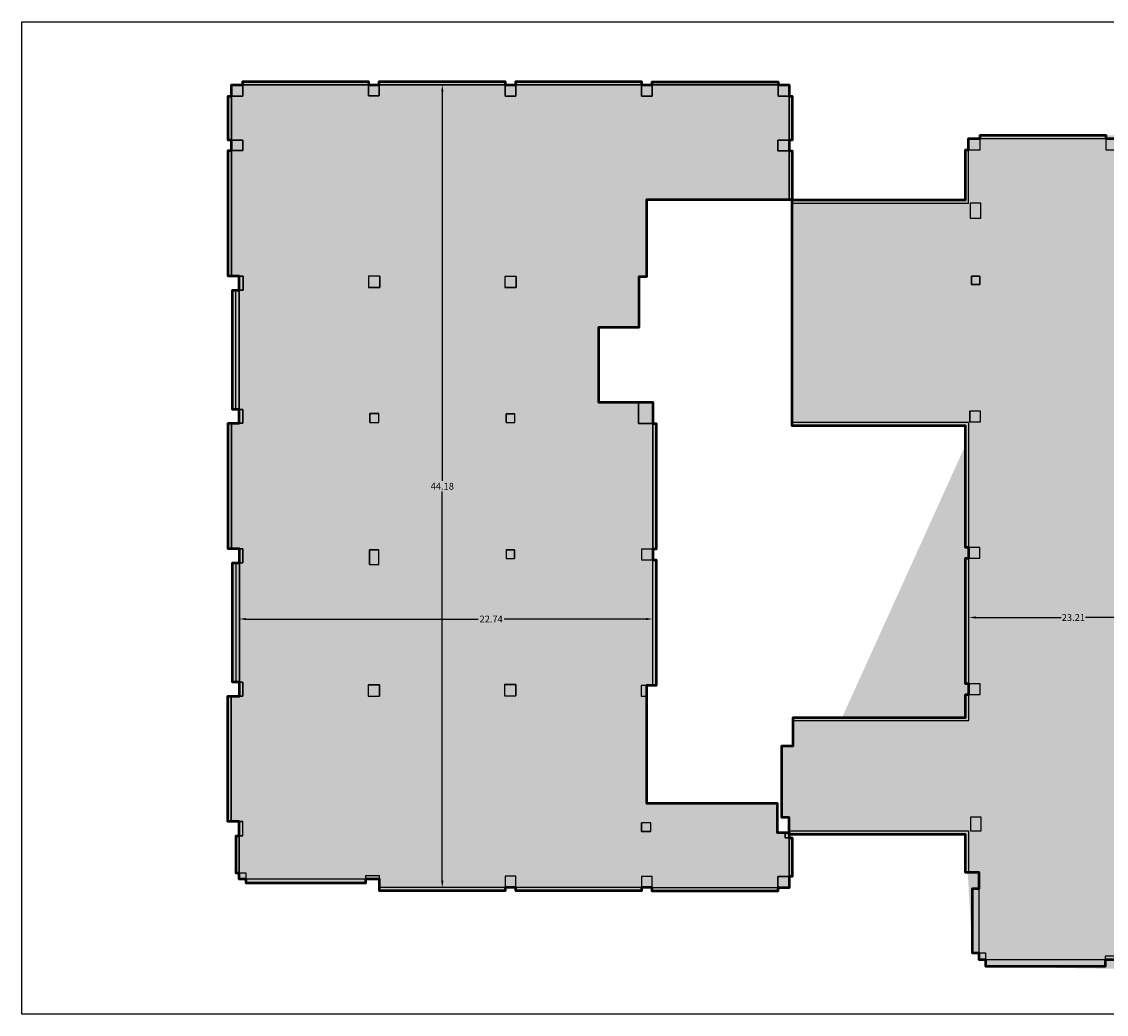
# Model space of a CAD drawing. Extents: x 762 to 864, y -251 to -196.
# Drawn here: x 762 to 822, y -251 to -196 of the extents above; entities that cross this region are included whole.
import ezdxf

# ---------------------------------------------------------------- set-up
doc = ezdxf.new("R2010")
doc.units = 0
doc.header["$LTSCALE"] = 0.025
doc.header["$PDMODE"] = 2
doc.header["$PDSIZE"] = 0.05
for name, color, linetype in [('Annotation', 7, 'Continuous'), ('IPMS 3 - Hatch 2', 41, 'Continuous'), ('IPMS 3 - Hatch 3', 133, 'Continuous'), ('LUA - Columns', 6, 'Continuous'), ('LUA - Interface Adjustment', 3, 'Continuous'), ('REF', 251, 'Continuous')]:
    doc.layers.add(name, color=color, linetype=linetype)
doc.layers.add('IPMS 3 - Block C', color=7, linetype='Continuous', lineweight=50, true_color=0xff6600)
doc.layers.add('IPMS 3 - Block D', color=140, linetype='Continuous', lineweight=50)
doc.styles.add('MH Standard', font='Avant Garde Gothic Book.ttf')
doc.dimstyles.new('Area 1 to 250', dxfattribs={"dimscale": 0, "dimtxt": 0.375, "dimasz": 0.375, "dimexe": 400, "dimexo": 400, "dimgap": 0.1, "dimtad": 0, "dimtih": 1, "dimtoh": 1, "dimzin": 1, "dimdsep": 46, "dimtxsty": 'MH Standard', "dimcen": 500, "dimdle": 250, "dimse1": 1, "dimse2": 1, "dimclrd": 256, "dimclre": 7, "dimclrt": 256, "dimadec": 0, "dimazin": 0, "dimtfac": 1, "dimtofl": 0, "dimtmove": 0, "dimatfit": 3, "dimfxl": 1, "dimtolj": 1, "dimtzin": 1, "dimlwd": -1, "dimarcsym": 0})

# ---------------------------------------------------------------- blocks, each defined once
blk = doc.blocks.new('*D0')
at = {"layer": 'Annotation', "transparency": 16777216}
for p, q in [((785.221, -200.158), (785.221, -221.58)), ((785.221, -243.589), (785.221, -222.168))]:
    blk.add_line(p, q, dxfattribs=at)
for points in [[(785.158, -200.158), (785.283, -200.158), (785.221, -199.783)], [(785.158, -243.589), (785.283, -243.589), (785.221, -243.964)]]:
    blk.add_solid(points, dxfattribs=at)
at = {"layer": 'Defpoints', "color": 0, "transparency": 16777216}
for p in [(785.216, -199.783), (785.216, -243.964), (785.221, -243.964)]:
    blk.add_point(p, dxfattribs=at)
at = {"layer": 'Annotation', "transparency": 16777216, "insert": (785.221, -221.874), "char_height": 0.375, "attachment_point": 5, "style": 'MH Standard'}
blk.add_mtext('\\A1;44.18', dxfattribs=at)
blk = doc.blocks.new('*D1')
at = {"layer": 'Annotation', "transparency": 16777216}
for p, q in [((774.43, -229.182), (787.195, -229.182)), ((796.419, -229.182), (788.625, -229.182))]:
    blk.add_line(p, q, dxfattribs=at)
for points in [[(774.43, -229.119), (774.43, -229.244), (774.055, -229.182)], [(796.419, -229.119), (796.419, -229.244), (796.794, -229.182)]]:
    blk.add_solid(points, dxfattribs=at)
at = {"layer": 'Defpoints', "color": 0, "transparency": 16777216}
for p in [(774.055, -229.369), (796.794, -229.182), (796.794, -229.382)]:
    blk.add_point(p, dxfattribs=at)
at = {"layer": 'Annotation', "transparency": 16777216, "insert": (787.91, -229.182), "char_height": 0.375, "attachment_point": 5, "style": 'MH Standard'}
blk.add_mtext('\\A1;22.74', dxfattribs=at)
blk = doc.blocks.new('*D3')
at = {"layer": 'Annotation', "transparency": 16777216}
for p, q in [((814.566, -229.098), (819.274, -229.098)), ((837.023, -229.098), (820.607, -229.098))]:
    blk.add_line(p, q, dxfattribs=at)
for points in [[(814.566, -229.035), (814.566, -229.16), (814.191, -229.098)], [(837.023, -229.035), (837.023, -229.16), (837.398, -229.098)]]:
    blk.add_solid(points, dxfattribs=at)
at = {"layer": 'Defpoints', "color": 0, "transparency": 16777216}
for p in [(814.191, -229.098), (814.191, -229.23), (837.398, -229.23)]:
    blk.add_point(p, dxfattribs=at)
at = {"layer": 'Annotation', "transparency": 16777216, "insert": (819.941, -229.098), "char_height": 0.375, "attachment_point": 5, "style": 'MH Standard'}
blk.add_mtext('\\A1;23.21', dxfattribs=at)

msp = doc.modelspace()

# ---------------------------------------------------------------- hatches: boundary and pattern name
at = {"layer": 'IPMS 3 - Hatch 2'}
h = msp.add_hatch(color=256, dxfattribs=at)
h.dxf.hatch_style = 1
h.paths.add_polyline_path([(774.049, -217.647), (773.672, -217.647), (773.672, -211.08), (774.05, -211.08), (774.05, -210.32), (773.442, -210.32), (773.442, -203.406), (773.622, -203.406), (773.627, -203.406), (773.627, -202.821), (773.447, -202.821), (773.447, -200.4), (773.627, -200.4), (773.627, -199.776), (774.256, -199.776), (774.256, -199.596), (781.167, -199.596), (781.167, -199.776), (781.752, -199.776), (781.752, -199.603), (788.679, -199.603), (788.679, -199.783), (789.262, -199.783), (789.262, -199.607), (796.179, -199.607), (796.179, -199.787), (796.179, -199.792), (796.764, -199.792), (796.764, -199.612), (803.697, -199.612), (803.697, -199.792), (804.298, -199.792), (804.298, -200.41), (804.478, -200.41), (804.478, -202.824), (804.298, -202.824), (804.296, -203.409), (804.476, -203.409), (804.476, -206.116), (804.296, -206.116), (796.458, -206.116), (796.458, -210.358), (796.033, -210.358), (796.033, -213.141), (793.821, -213.141), (793.821, -217.25), (796.015, -217.25), (796.797, -217.25), (796.797, -218.413), (796.987, -218.413), (796.987, -225.333), (796.797, -225.333), (796.797, -225.917), (796.984, -225.917), (796.984, -232.846), (796.794, -232.846), (796.448, -232.846), (796.448, -233.431), (796.448, -239.315), (803.653, -239.315), (803.653, -240.93), (804.089, -240.93), (804.296, -240.93), (804.296, -241.216), (804.476, -241.216), (804.476, -243.352), (804.296, -243.352), (804.296, -243.973), (803.675, -243.973), (803.675, -244.153), (796.768, -244.153), (796.768, -243.973), (796.768, -243.962), (796.183, -243.962), (796.183, -244.142), (789.263, -244.142), (789.263, -243.962), (788.678, -243.962), (788.678, -244.144), (781.763, -244.144), (781.763, -243.964), (781.763, -243.507), (780.988, -243.507), (780.988, -243.714), (774.424, -243.714), (774.424, -243.507), (774.051, -243.507), (774.051, -243.167), (773.88, -243.167), (773.88, -241.108), (774.051, -241.108), (774.051, -240.323), (773.424, -240.323), (773.424, -233.422), (773.604, -233.422), (774.06, -233.422), (774.06, -232.652), (773.676, -232.652), (773.676, -226.085), (774.06, -226.085), (774.06, -225.32), (773.437, -225.32), (773.437, -218.402), (773.617, -218.402), (774.05, -218.402), (774.05, -217.647)])
at = {"layer": 'IPMS 3 - Hatch 3'}
h = msp.add_hatch(color=256, dxfattribs=at)
h.dxf.hatch_style = 1
h.paths.add_polyline_path([(854.549, -207.243), (854.954, -207.243), (854.954, -207.443), (854.954, -210.306), (854.764, -210.306), (854.764, -211.861), (853.534, -211.861), (853.534, -218.406), (853.534, -218.596), (844.874, -218.596), (844.874, -218.406), (844.289, -218.406), (844.289, -218.596), (837.588, -218.596), (837.588, -225.291), (837.398, -225.291), (837.398, -225.88), (837.588, -225.88), (837.588, -232.58), (837.398, -232.58), (837.083, -232.58), (837.083, -233.405), (837.083, -240.15), (837.083, -240.265), (837.518, -240.265), (842.488, -240.265), (843.377, -239.408), (844.444, -240.518), (844.899, -240.518), (844.899, -240.808), (844.899, -243.263), (845.012, -243.263), (845.012, -243.883), (845.192, -243.883), (845.192, -247.773), (845.012, -247.773), (845.012, -248.373), (844.392, -248.373), (844.392, -248.553), (837.477, -248.553), (837.477, -248.373), (836.884, -248.373), (836.884, -248.553), (829.964, -248.553), (829.964, -248.373), (829.379, -248.373), (829.379, -248.553), (822.469, -248.553), (822.469, -248.373), (822.469, -247.933), (821.694, -247.933), (821.694, -248.313), (815.124, -248.313), (815.124, -247.933), (814.764, -247.933), (814.764, -247.573), (814.384, -247.573), (814.384, -244.008), (814.764, -244.008), (814.764, -243.135), (814.186, -243.135), (814.006, -243.135), (814.006, -241.045), (804.301, -241.045), (804.301, -240.865), (804.301, -240.11), (803.906, -240.11), (803.906, -236.165), (804.516, -236.165), (804.516, -234.775), (804.516, -234.595), (814.011, -234.595), (814.011, -233.34), (814.191, -233.34), (814.191, -232.755), (814.011, -232.755), (814.011, -225.84), (814.191, -225.84), (814.191, -225.25), (814.011, -225.25), (814.011, -218.545), (804.476, -218.545), (804.476, -218.365), (804.476, -206.678), (804.476, -206.296), (804.476, -206.116), (813.999, -206.116), (813.999, -203.361), (814.179, -203.361), (814.179, -202.743), (814.814, -202.743), (814.814, -202.563), (821.724, -202.563), (821.724, -202.743), (822.314, -202.743), (822.314, -202.563), (829.219, -202.563), (829.219, -202.743), (829.814, -202.743), (829.814, -202.563), (836.729, -202.563), (836.729, -202.743), (837.319, -202.743), (837.319, -202.563), (844.214, -202.563), (844.214, -202.743), (844.829, -202.743), (844.829, -203.368), (845.009, -203.368), (845.009, -207.063), (854.549, -207.063)])
at = {"layer": 'LUA - Columns'}
h = msp.add_hatch(color=256, dxfattribs=at)
h.dxf.hatch_style = 1
h.paths.add_polyline_path([(774.24, -225.32), (774.06, -225.32), (774.06, -226.085), (774.24, -226.085)])
h.paths.add_polyline_path([(774.245, -217.647), (774.05, -217.647), (774.05, -218.402), (774.245, -218.402)])
h.paths.add_polyline_path([(774.269, -210.32), (774.05, -210.32), (774.05, -211.08), (774.269, -211.08)])
h.paths.add_polyline_path([(774.242, -202.821), (773.627, -202.821), (773.627, -203.406), (774.242, -203.406)])
h.paths.add_polyline_path([(774.256, -199.776), (773.627, -199.776), (773.627, -200.4), (774.256, -200.4)])
h.paths.add_polyline_path([(804.298, -202.824), (803.682, -202.824), (803.682, -203.409), (804.296, -203.409)])
h.paths.add_polyline_path([(804.298, -199.792), (803.697, -199.792), (803.697, -200.41), (804.298, -200.41)])
h.paths.add_polyline_path([(796.764, -199.792), (796.179, -199.792), (796.179, -200.407), (796.764, -200.407)])
h.paths.add_polyline_path([(789.262, -199.783), (788.679, -199.783), (788.679, -200.399), (789.262, -200.399)])
h.paths.add_polyline_path([(781.752, -199.776), (781.167, -199.776), (781.167, -200.393), (781.752, -200.393)])
h.paths.add_polyline_path([(789.28, -210.326), (788.665, -210.326), (788.665, -210.946), (789.28, -210.946)])
h.paths.add_polyline_path([(781.792, -210.321), (781.167, -210.321), (781.167, -210.946), (781.792, -210.946)])
h.paths.add_polyline_path([(781.733, -217.87), (781.231, -217.87), (781.231, -218.37), (781.733, -218.37)])
h.paths.add_polyline_path([(789.211, -217.891), (788.737, -217.891), (788.737, -218.365), (789.211, -218.365)])
h.paths.add_polyline_path([(789.201, -225.374), (788.731, -225.374), (788.731, -225.849), (789.201, -225.849)])
h.paths.add_polyline_path([(781.727, -225.375), (781.215, -225.375), (781.215, -226.173), (781.727, -226.173)])
h.paths.add_polyline_path([(781.765, -232.801), (781.136, -232.801), (781.136, -233.428), (781.765, -233.428)])
h.paths.add_polyline_path([(789.27, -232.787), (788.645, -232.787), (788.645, -233.407), (789.27, -233.407)])
h.paths.add_polyline_path([(796.448, -232.846), (796.161, -232.846), (796.161, -233.431), (796.448, -233.431)])
h.paths.add_polyline_path([(796.797, -217.25), (796.015, -217.25), (796.015, -218.413), (796.797, -218.413)])
h.paths.add_polyline_path([(796.797, -225.333), (796.18, -225.333), (796.18, -225.917), (796.797, -225.917)])
h.paths.add_polyline_path([(774.243, -232.652), (774.06, -232.652), (774.06, -233.422), (774.243, -233.422)])
h.paths.add_polyline_path([(774.241, -240.323), (774.051, -240.323), (774.051, -241.108), (774.241, -241.108)])
h.paths.add_polyline_path([(774.424, -243.167), (774.051, -243.167), (774.051, -243.507), (774.424, -243.507)])
h.paths.add_polyline_path([(781.763, -243.322), (780.988, -243.322), (780.988, -243.507), (781.763, -243.507)])
h.paths.add_polyline_path([(804.296, -240.93), (804.089, -240.93), (804.089, -241.216), (804.296, -241.216)])
h.paths.add_polyline_path([(804.296, -243.352), (803.675, -243.352), (803.675, -243.973), (804.296, -243.973)])
h.paths.add_polyline_path([(796.691, -240.39), (796.187, -240.39), (796.187, -240.87), (796.691, -240.87)])
h.paths.add_polyline_path([(796.768, -243.345), (796.183, -243.345), (796.183, -243.962), (796.768, -243.962)])
h.paths.add_polyline_path([(789.263, -243.337), (788.678, -243.337), (788.678, -243.962), (789.263, -243.962)])
h = msp.add_hatch(color=256, dxfattribs=at)
h.dxf.hatch_style = 1
h.paths.add_polyline_path([(814.814, -202.743), (814.179, -202.743), (814.179, -203.361), (814.551, -203.361), (814.814, -203.361)])
h.paths.add_polyline_path([(822.317, -240.311), (821.847, -240.311), (821.847, -240.781), (822.317, -240.781)])
h.paths.add_polyline_path([(829.817, -240.303), (829.342, -240.303), (829.342, -240.783), (829.817, -240.783)])
h.paths.add_polyline_path([(814.801, -210.305), (814.341, -210.305), (814.341, -210.775), (814.801, -210.775)])
h.paths.add_polyline_path([(829.766, -217.833), (829.286, -217.833), (829.286, -218.308), (829.766, -218.308)])
h.paths.add_polyline_path([(822.263, -217.816), (821.798, -217.816), (821.798, -218.281), (822.263, -218.281)])
h.paths.add_polyline_path([(814.831, -217.74), (814.246, -217.74), (814.246, -218.325), (814.831, -218.325)])
h.paths.add_polyline_path([(814.801, -225.25), (814.191, -225.25), (814.191, -225.84), (814.801, -225.84)])
h.paths.add_polyline_path([(822.244, -225.306), (821.779, -225.306), (821.779, -225.781), (822.244, -225.781)])
h.paths.add_polyline_path([(829.759, -225.333), (829.279, -225.333), (829.279, -225.808), (829.759, -225.808)])
h.paths.add_polyline_path([(829.771, -232.803), (829.271, -232.803), (829.271, -233.303), (829.771, -233.303)])
h.paths.add_polyline_path([(822.276, -232.811), (821.806, -232.811), (821.806, -233.281), (822.276, -233.281)])
h.paths.add_polyline_path([(814.806, -232.755), (814.191, -232.755), (814.191, -233.34), (814.806, -233.34)])
h.paths.add_polyline_path([(814.872, -240.095), (814.287, -240.095), (814.287, -240.835), (814.872, -240.835)])
h.paths.add_polyline_path([(815.124, -247.573), (814.764, -247.573), (814.764, -247.933), (815.124, -247.933)])
h.paths.add_polyline_path([(822.469, -247.743), (821.694, -247.743), (821.694, -247.933), (822.469, -247.933)])
h.paths.add_polyline_path([(829.964, -247.763), (829.379, -247.763), (829.379, -248.373), (829.964, -248.373)])
h.paths.add_polyline_path([(837.477, -247.758), (836.884, -247.758), (836.884, -248.373), (837.477, -248.373)])
h.paths.add_polyline_path([(845.012, -247.773), (844.392, -247.773), (844.392, -248.373), (845.012, -248.373)])
h.paths.add_polyline_path([(845.012, -243.263), (844.899, -243.263), (844.407, -243.263), (844.407, -243.883), (845.012, -243.883)])
h.paths.add_polyline_path([(844.899, -240.518), (844.444, -240.518), (844.444, -240.808), (844.899, -240.808)])
h.paths.add_polyline_path([(837.518, -240.265), (837.083, -240.265), (837.083, -240.15), (836.778, -240.15), (836.778, -240.74), (837.518, -240.74)])
h.paths.add_polyline_path([(837.083, -232.58), (836.783, -232.58), (836.783, -233.405), (837.083, -233.405)])
h.paths.add_polyline_path([(837.398, -225.291), (836.778, -225.291), (836.778, -225.88), (837.398, -225.88)])
h.paths.add_polyline_path([(837.374, -217.79), (836.784, -217.79), (836.784, -218.376), (837.374, -218.376)])
h.paths.add_polyline_path([(844.874, -217.791), (844.289, -217.791), (844.289, -218.406), (844.874, -218.406)])
h.paths.add_polyline_path([(854.954, -207.243), (854.549, -207.243), (854.549, -207.443), (854.954, -207.443)])
h.paths.add_polyline_path([(822.296, -210.321), (821.816, -210.321), (821.816, -210.791), (822.296, -210.791)])
h.paths.add_polyline_path([(829.788, -210.344), (829.313, -210.344), (829.313, -210.814), (829.788, -210.814)])
h.paths.add_polyline_path([(837.303, -210.335), (836.823, -210.335), (836.823, -211.165), (837.303, -211.165)])
h.paths.add_polyline_path([(844.798, -210.351), (844.318, -210.351), (844.318, -210.976), (844.798, -210.976)])
h.paths.add_polyline_path([(844.829, -202.743), (844.214, -202.743), (844.214, -203.368), (844.829, -203.368)])
h.paths.add_polyline_path([(837.319, -202.743), (836.729, -202.743), (836.729, -203.358), (837.319, -203.358)])
h.paths.add_polyline_path([(829.814, -202.743), (829.219, -202.743), (829.219, -203.358), (829.814, -203.358)])
h.paths.add_polyline_path([(822.314, -202.743), (821.724, -202.743), (821.724, -203.358), (822.314, -203.358)])
h.paths.add_polyline_path([(814.846, -206.294), (814.256, -206.294), (814.256, -207.119), (814.846, -207.119)])
at = {"layer": 'LUA - Interface Adjustment'}
h = msp.add_hatch(color=256, dxfattribs=at)
h.dxf.hatch_style = 1
h.paths.add_polyline_path([(796.984, -225.917), (796.794, -225.917), (796.794, -232.846), (796.984, -232.846)])
h.paths.add_polyline_path([(804.476, -241.216), (804.296, -241.216), (804.296, -243.352), (804.476, -243.352)])
h.paths.add_polyline_path([(803.675, -243.973), (796.768, -243.973), (796.768, -244.153), (803.675, -244.153)])
h.paths.add_polyline_path([(796.183, -243.962), (789.263, -243.962), (789.263, -244.142), (796.183, -244.142)])
h.paths.add_polyline_path([(788.678, -243.964), (781.763, -243.964), (781.763, -244.144), (788.678, -244.144)])
h.paths.add_polyline_path([(774.051, -241.108), (773.88, -241.108), (773.88, -243.167), (774.051, -243.167)])
h.paths.add_polyline_path([(780.988, -243.507), (774.424, -243.507), (774.424, -243.714), (780.988, -243.714)])
h.paths.add_polyline_path([(773.604, -233.422), (773.424, -233.422), (773.424, -240.323), (773.604, -240.323)])
h.paths.add_polyline_path([(796.987, -218.413), (796.797, -218.413), (796.797, -225.333), (796.987, -225.333)])
h.paths.add_polyline_path([(774.05, -211.08), (773.672, -211.08), (773.672, -217.647), (774.049, -217.647)])
h.paths.add_polyline_path([(804.476, -203.409), (804.296, -203.409), (804.296, -206.116), (804.476, -206.116)])
h.paths.add_polyline_path([(804.478, -200.41), (804.298, -200.41), (804.298, -202.824), (804.478, -202.824)])
h.paths.add_polyline_path([(803.697, -199.612), (796.764, -199.612), (796.764, -199.792), (803.697, -199.792)])
h.paths.add_polyline_path([(796.179, -199.607), (789.262, -199.607), (789.262, -199.787), (796.179, -199.787)])
h.paths.add_polyline_path([(788.679, -199.603), (781.752, -199.603), (781.752, -199.783), (788.679, -199.783)])
h.paths.add_polyline_path([(781.167, -199.596), (774.256, -199.596), (774.256, -199.776), (781.167, -199.776)])
h.paths.add_polyline_path([(773.627, -200.4), (773.447, -200.4), (773.447, -202.821), (773.627, -202.821)])
h.paths.add_polyline_path([(773.622, -203.406), (773.442, -203.406), (773.442, -210.32), (773.622, -210.32)])
h.paths.add_polyline_path([(773.617, -218.402), (773.437, -218.402), (773.437, -225.32), (773.617, -225.32)])
h.paths.add_polyline_path([(774.06, -226.085), (773.676, -226.085), (773.676, -232.652), (774.06, -232.652)])
h = msp.add_hatch(color=256, dxfattribs=at)
h.dxf.hatch_style = 1
h.paths.add_polyline_path([(853.534, -218.406), (844.874, -218.406), (844.874, -218.596), (853.534, -218.596)], flags=17)
h.paths.add_polyline_path([(837.588, -225.88), (837.398, -225.88), (837.398, -232.58), (837.588, -232.58)], flags=17)
h.paths.add_polyline_path([(844.289, -218.406), (844.289, -218.596), (837.588, -218.596), (837.588, -225.291), (837.398, -225.291), (837.398, -218.406)], flags=17)
h.paths.add_polyline_path([(845.192, -243.883), (845.012, -243.883), (845.012, -247.773), (845.192, -247.773)], flags=17)
h.paths.add_polyline_path([(844.392, -248.373), (837.477, -248.373), (837.477, -248.553), (844.392, -248.553)], flags=17)
h.paths.add_polyline_path([(836.884, -248.373), (829.964, -248.373), (829.964, -248.553), (836.884, -248.553)], flags=17)
h.paths.add_polyline_path([(829.379, -248.373), (822.469, -248.373), (822.469, -248.553), (829.379, -248.553)], flags=17)
h.paths.add_polyline_path([(821.694, -247.933), (815.124, -247.933), (815.124, -248.313), (821.694, -248.313)], flags=17)
h.paths.add_polyline_path([(814.764, -244.008), (814.384, -244.008), (814.384, -247.573), (814.764, -247.573)], flags=16)
h.paths.add_polyline_path([(814.186, -240.865), (804.301, -240.865), (804.301, -241.045), (814.006, -241.045), (814.006, -243.135), (814.186, -243.135)], flags=17)
h.paths.add_polyline_path([(814.191, -233.34), (814.011, -233.34), (814.011, -234.595), (804.516, -234.595), (804.516, -234.775), (814.191, -234.775)], flags=17)
h.paths.add_polyline_path([(814.191, -225.84), (814.011, -225.84), (814.011, -232.755), (814.191, -232.755)], flags=17)
h.paths.add_polyline_path([(804.476, -218.365), (804.476, -218.545), (814.011, -218.545), (814.011, -225.25), (814.191, -225.25), (814.191, -218.365)], flags=17)
h.paths.add_polyline_path([(814.179, -203.361), (813.999, -203.361), (813.999, -206.116), (804.476, -206.116), (804.476, -206.296), (814.179, -206.296)], flags=17)
h.paths.add_polyline_path([(821.724, -202.563), (814.814, -202.563), (814.814, -202.743), (821.724, -202.743)], flags=17)
h.paths.add_polyline_path([(829.219, -202.563), (822.314, -202.563), (822.314, -202.743), (829.219, -202.743)], flags=17)
h.paths.add_polyline_path([(836.729, -202.563), (829.814, -202.563), (829.814, -202.743), (836.729, -202.743)], flags=17)
h.paths.add_polyline_path([(844.214, -202.563), (837.319, -202.563), (837.319, -202.743), (844.214, -202.743)], flags=17)
h.paths.add_polyline_path([(854.549, -207.063), (845.009, -207.063), (845.009, -203.368), (844.829, -203.368), (844.829, -207.243), (854.549, -207.243)])
edge = h.paths.add_edge_path()
edge.add_line((804.301, -241.045), (814.006, -241.045))
edge.add_line((814.011, -232.755), (814.011, -225.84))
edge.add_line((814.006, -243.135), (814.006, -241.045))
edge.add_line((814.384, -247.573), (814.764, -247.573))
edge.add_line((814.384, -244.008), (814.384, -247.573))
edge.add_line((814.764, -244.008), (814.384, -244.008))
edge.add_line((821.694, -248.313), (815.124, -248.313))
edge.add_line((829.379, -248.553), (822.469, -248.553))
edge.add_line((836.884, -248.553), (829.964, -248.553))
edge.add_line((844.392, -248.553), (837.477, -248.553))
edge.add_line((845.192, -243.883), (845.192, -247.773))
edge.add_line((837.588, -225.88), (837.588, -232.58))
edge.add_line((853.534, -218.596), (844.874, -218.596))
edge.add_line((837.319, -202.563), (844.214, -202.563))
edge.add_line((829.814, -202.563), (836.729, -202.563))
edge.add_line((822.314, -202.563), (829.219, -202.563))
edge.add_line((814.814, -202.563), (821.724, -202.563))

# ---------------------------------------------------------------- linework, layer by layer
at = {"layer": 'Defpoints'}
msp.add_lwpolyline([(762.082, -196.309), (864.186, -196.309), (864.186, -250.937), (762.082, -250.937)], close=True, dxfattribs=at)
at = {"layer": 'IPMS 3 - Block C', "lineweight": 50, "flags": 128}
msp.add_lwpolyline([(822.469, -247.933), (821.694, -247.933), (821.694, -248.313), (815.124, -248.313), (815.124, -247.933), (814.764, -247.933), (814.764, -247.573), (814.384, -247.573), (814.384, -244.008), (814.764, -244.008), (814.764, -243.135), (814.186, -243.135), (814.006, -243.135), (814.006, -241.045), (804.301, -241.045), (804.301, -240.865), (804.301, -240.11), (803.906, -240.11), (803.906, -236.165), (804.516, -236.165), (804.516, -234.775), (804.516, -234.595), (814.011, -234.595), (814.011, -233.34), (814.191, -233.34), (814.191, -232.755), (814.011, -232.755), (814.011, -225.84), (814.191, -225.84), (814.191, -225.25), (814.011, -225.25), (814.011, -218.545), (804.476, -218.545), (804.476, -218.365), (804.476, -206.678), (804.476, -206.296), (804.476, -206.116), (813.999, -206.116), (813.999, -203.361), (814.179, -203.361), (814.179, -202.743), (814.814, -202.743), (814.814, -202.563), (821.724, -202.563), (821.724, -202.743), (822.314, -202.743)], dxfattribs=at)
at = {"layer": 'IPMS 3 - Block D', "lineweight": 50, "flags": 128}
msp.add_lwpolyline([(774.049, -217.647), (773.672, -217.647), (773.672, -211.08), (774.05, -211.08), (774.05, -210.32), (773.442, -210.32), (773.442, -203.406), (773.622, -203.406), (773.622, -203.406), (773.627, -203.406), (773.627, -202.821), (773.447, -202.821), (773.447, -200.4), (773.627, -200.4), (773.627, -199.776), (774.256, -199.776), (774.256, -199.596), (781.167, -199.596), (781.167, -199.776), (781.752, -199.776), (781.752, -199.603), (788.679, -199.603), (788.679, -199.783), (789.262, -199.783), (789.262, -199.607), (796.179, -199.607), (796.179, -199.787), (796.179, -199.787), (796.179, -199.792), (796.764, -199.792), (796.764, -199.612), (803.697, -199.612), (803.697, -199.792), (804.298, -199.792), (804.298, -200.41), (804.478, -200.41), (804.478, -202.824), (804.298, -202.824), (804.296, -203.409), (804.476, -203.409), (804.476, -206.116), (804.296, -206.116), (796.458, -206.116), (796.458, -210.358), (796.033, -210.358), (796.033, -213.141), (793.821, -213.141), (793.821, -217.25), (796.015, -217.25), (796.797, -217.25), (796.797, -218.413), (796.987, -218.413), (796.987, -225.333), (796.797, -225.333), (796.797, -225.917), (796.984, -225.917), (796.984, -232.846), (796.794, -232.846), (796.448, -232.846), (796.448, -233.431), (796.448, -239.315), (803.653, -239.315), (803.653, -240.93), (804.089, -240.93), (804.296, -240.93), (804.296, -241.216), (804.476, -241.216), (804.476, -243.352), (804.296, -243.352), (804.296, -243.973), (803.675, -243.973), (803.675, -244.153), (796.768, -244.153), (796.768, -243.973), (796.768, -243.962), (796.183, -243.962), (796.183, -244.142), (789.263, -244.142), (789.263, -243.962), (788.678, -243.962), (788.678, -244.144), (781.763, -244.144), (781.763, -243.964), (781.763, -243.507), (780.988, -243.507), (780.988, -243.714), (774.424, -243.714), (774.424, -243.507), (774.051, -243.507), (774.051, -243.167), (773.88, -243.167), (773.88, -241.108), (774.051, -241.108), (774.051, -240.323), (773.424, -240.323), (773.424, -233.422), (773.604, -233.422), (774.06, -233.422), (774.06, -232.652), (773.676, -232.652), (773.676, -226.085), (774.06, -226.085), (774.06, -225.32), (773.437, -225.32), (773.437, -218.402), (773.617, -218.402), (774.05, -218.402), (774.05, -217.647)], close=True, dxfattribs=at)
at = {"layer": 'LUA - Columns', "flags": 128}
for points in [[(774.256, -199.776), (773.627, -199.776), (773.627, -200.4), (774.256, -200.4)], [(781.752, -199.776), (781.167, -199.776), (781.167, -200.393), (781.752, -200.393)], [(789.262, -199.783), (788.679, -199.783), (788.679, -200.399), (789.262, -200.399)], [(796.764, -199.792), (796.179, -199.792), (796.179, -200.407), (796.764, -200.407)], [(804.298, -199.792), (803.697, -199.792), (803.697, -200.41), (804.298, -200.41)], [(774.242, -202.821), (773.627, -202.821), (773.627, -203.406), (774.242, -203.406)], [(804.298, -202.824), (803.682, -202.824), (803.682, -203.409), (804.296, -203.409)], [(814.814, -202.743), (814.179, -202.743), (814.179, -203.361), (814.551, -203.361), (814.814, -203.361)], [(822.314, -202.743), (821.724, -202.743), (821.724, -203.358), (822.314, -203.358)], [(814.846, -206.294), (814.256, -206.294), (814.256, -207.119), (814.846, -207.119)], [(774.269, -210.32), (774.05, -210.32), (774.05, -211.08), (774.269, -211.08)], [(781.792, -210.321), (781.167, -210.321), (781.167, -210.946), (781.792, -210.946)], [(789.28, -210.326), (788.665, -210.326), (788.665, -210.946), (789.28, -210.946)], [(814.801, -210.305), (814.341, -210.305), (814.341, -210.775), (814.801, -210.775)], [(774.245, -217.647), (774.05, -217.647), (774.05, -218.402), (774.245, -218.402)], [(796.797, -217.25), (796.015, -217.25), (796.015, -218.413), (796.797, -218.413)], [(814.831, -217.74), (814.246, -217.74), (814.246, -218.325), (814.831, -218.325)], [(781.733, -217.87), (781.231, -217.87), (781.231, -218.37), (781.733, -218.37)], [(789.211, -217.891), (788.737, -217.891), (788.737, -218.365), (789.211, -218.365)], [(774.24, -225.32), (774.06, -225.32), (774.06, -226.085), (774.24, -226.085)], [(781.727, -225.375), (781.215, -225.375), (781.215, -226.173), (781.727, -226.173)], [(789.201, -225.374), (788.731, -225.374), (788.731, -225.849), (789.201, -225.849)], [(796.797, -225.333), (796.18, -225.333), (796.18, -225.917), (796.797, -225.917)], [(814.801, -225.25), (814.191, -225.25), (814.191, -225.84), (814.801, -225.84)], [(774.243, -232.652), (774.06, -232.652), (774.06, -233.422), (774.243, -233.422)], [(781.765, -232.801), (781.136, -232.801), (781.136, -233.428), (781.765, -233.428)], [(789.27, -232.787), (788.645, -232.787), (788.645, -233.407), (789.27, -233.407)], [(796.448, -232.846), (796.161, -232.846), (796.161, -233.431), (796.448, -233.431)], [(814.806, -232.755), (814.191, -232.755), (814.191, -233.34), (814.806, -233.34)], [(774.241, -240.323), (774.051, -240.323), (774.051, -241.108), (774.241, -241.108)], [(796.691, -240.39), (796.187, -240.39), (796.187, -240.87), (796.691, -240.87)], [(814.872, -240.095), (814.287, -240.095), (814.287, -240.835), (814.872, -240.835)], [(804.296, -240.93), (804.089, -240.93), (804.089, -241.216), (804.296, -241.216)], [(774.424, -243.167), (774.051, -243.167), (774.051, -243.507), (774.424, -243.507)], [(781.763, -243.322), (780.988, -243.322), (780.988, -243.507), (781.763, -243.507)], [(789.263, -243.337), (788.678, -243.337), (788.678, -243.962), (789.263, -243.962)], [(796.768, -243.345), (796.183, -243.345), (796.183, -243.962), (796.768, -243.962)], [(804.296, -243.352), (803.675, -243.352), (803.675, -243.973), (804.296, -243.973)], [(815.124, -247.573), (814.764, -247.573), (814.764, -247.933), (815.124, -247.933)], [(822.469, -247.743), (821.694, -247.743), (821.694, -247.933), (822.469, -247.933)]]:
    msp.add_lwpolyline(points, close=True, dxfattribs=at)
at = {"layer": 'LUA - Interface Adjustment'}
for p, q in [((814.814, -202.563), (821.724, -202.563)), ((814.011, -232.755), (814.011, -225.84)), ((804.301, -241.045), (814.006, -241.045)), ((814.006, -243.135), (814.006, -241.045)), ((814.764, -244.008), (814.384, -244.008)), ((814.384, -244.008), (814.384, -247.573)), ((814.384, -247.573), (814.764, -247.573)), ((821.694, -248.313), (815.124, -248.313))]:
    msp.add_line(p, q, dxfattribs=at)
at = {"layer": 'LUA - Interface Adjustment', "flags": 128}
for points in [[(781.167, -199.596), (774.256, -199.596), (774.256, -199.776), (781.167, -199.776)], [(788.679, -199.603), (781.752, -199.603), (781.752, -199.783), (788.679, -199.783)], [(796.179, -199.607), (789.262, -199.607), (789.262, -199.787), (796.179, -199.787)], [(803.697, -199.612), (796.764, -199.612), (796.764, -199.792), (803.697, -199.792)], [(773.627, -200.4), (773.447, -200.4), (773.447, -202.821), (773.627, -202.821)], [(804.478, -200.41), (804.298, -200.41), (804.298, -202.824), (804.478, -202.824)], [(821.724, -202.563), (814.814, -202.563), (814.814, -202.743), (821.724, -202.743)], [(773.622, -203.406), (773.442, -203.406), (773.442, -210.32), (773.622, -210.32)], [(804.476, -203.409), (804.296, -203.409), (804.296, -206.116), (804.476, -206.116)], [(814.179, -203.361), (813.999, -203.361), (813.999, -206.116), (804.476, -206.116), (804.476, -206.296), (814.179, -206.296), (814.179, -203.361)], [(774.05, -211.08), (773.672, -211.08), (773.672, -217.647), (774.049, -217.647), (774.05, -211.08)], [(804.476, -218.365), (804.476, -218.545), (814.011, -218.545), (814.011, -225.25), (814.191, -225.25), (814.191, -225.25), (814.191, -218.365), (804.476, -218.365)], [(773.617, -218.402), (773.437, -218.402), (773.437, -225.32), (773.617, -225.32)], [(796.987, -218.413), (796.797, -218.413), (796.797, -225.333), (796.987, -225.333)], [(774.06, -226.085), (773.676, -226.085), (773.676, -232.652), (774.06, -232.652), (774.06, -226.085)], [(796.984, -225.917), (796.794, -225.917), (796.794, -232.846), (796.984, -232.846)], [(814.191, -225.84), (814.011, -225.84), (814.011, -232.755), (814.191, -232.755)], [(773.604, -233.422), (773.424, -233.422), (773.424, -240.323), (773.604, -240.323)], [(814.191, -233.34), (814.011, -233.34), (814.011, -234.595), (804.516, -234.595), (804.516, -234.775), (814.191, -234.775)], [(814.186, -240.865), (804.301, -240.865), (804.301, -241.045), (814.006, -241.045), (814.006, -243.135), (814.186, -243.135), (814.186, -240.865)], [(774.051, -241.108), (773.88, -241.108), (773.88, -243.167), (774.051, -243.167)], [(804.476, -241.216), (804.296, -241.216), (804.296, -243.352), (804.476, -243.352)], [(780.988, -243.507), (774.424, -243.507), (774.424, -243.714), (780.988, -243.714)], [(788.678, -243.964), (781.763, -243.964), (781.763, -244.144), (788.678, -244.144)], [(796.183, -243.962), (789.263, -243.962), (789.263, -244.142), (796.183, -244.142)], [(803.675, -243.973), (796.768, -243.973), (796.768, -244.153), (803.675, -244.153)], [(814.764, -244.008), (814.384, -244.008), (814.384, -247.573), (814.764, -247.573)], [(821.694, -247.933), (815.124, -247.933), (815.124, -248.313), (821.694, -248.313)]]:
    msp.add_lwpolyline(points, close=True, dxfattribs=at)
at = {"layer": 'REF'}
for p, q in [((781.167, -199.596), (774.256, -199.596)), ((774.256, -199.596), (774.256, -199.776)), ((781.167, -199.776), (774.256, -199.776)), ((774.256, -199.776), (774.256, -200.4)), ((781.167, -199.776), (781.167, -199.596)), ((781.167, -200.393), (781.167, -199.776)), ((788.679, -199.603), (781.752, -199.603)), ((781.752, -199.783), (781.752, -199.603)), ((788.679, -199.783), (781.752, -199.783)), ((781.752, -199.783), (781.752, -200.393)), ((788.679, -199.783), (788.679, -199.603)), ((788.679, -200.399), (788.679, -199.783)), ((796.179, -199.607), (789.262, -199.607)), ((789.262, -199.607), (789.262, -199.787)), ((796.179, -199.787), (789.262, -199.787)), ((789.262, -199.787), (789.262, -200.399)), ((796.179, -199.787), (796.179, -199.607)), ((796.179, -200.407), (796.179, -199.787)), ((803.697, -199.612), (796.764, -199.612)), ((796.764, -199.792), (796.764, -199.612)), ((803.697, -199.792), (796.764, -199.792)), ((796.764, -199.792), (796.764, -200.407)), ((803.697, -199.792), (803.697, -199.612)), ((803.697, -200.41), (803.697, -199.792)), ((773.627, -200.4), (773.447, -200.4)), ((773.447, -200.4), (773.447, -202.821)), ((774.256, -200.4), (773.627, -200.4)), ((773.627, -200.4), (773.627, -202.821)), ((781.752, -200.393), (781.167, -200.393)), ((789.262, -200.399), (788.679, -200.399)), ((796.764, -200.407), (796.179, -200.407)), ((804.298, -200.41), (803.697, -200.41)), ((804.298, -202.824), (804.298, -200.41)), ((804.478, -200.41), (804.298, -200.41)), ((804.478, -202.824), (804.478, -200.41)), ((773.447, -202.821), (773.627, -202.821)), ((773.627, -202.821), (774.242, -202.821)), ((774.242, -202.821), (774.242, -203.406)), ((803.682, -203.409), (803.682, -202.824)), ((803.682, -202.824), (804.298, -202.824)), ((804.298, -202.824), (804.478, -202.824)), ((814.814, -203.361), (814.814, -202.743)), ((814.814, -202.743), (821.724, -202.743)), ((821.724, -202.743), (821.724, -203.358)), ((773.622, -203.406), (773.442, -203.406)), ((773.442, -203.406), (773.442, -210.32)), ((774.242, -203.406), (773.622, -203.406)), ((773.622, -203.406), (773.622, -210.32)), ((804.296, -203.409), (803.682, -203.409)), ((804.296, -206.116), (804.296, -203.409)), ((804.476, -203.409), (804.296, -203.409)), ((804.476, -206.116), (804.476, -203.409)), ((814.179, -206.296), (814.179, -203.361)), ((814.179, -203.361), (814.814, -203.361)), ((821.724, -203.358), (822.314, -203.358)), ((796.458, -210.358), (796.458, -206.116)), ((796.458, -206.116), (804.296, -206.116)), ((804.296, -206.116), (804.476, -206.116)), ((804.476, -206.296), (814.179, -206.296)), ((804.476, -218.365), (804.476, -206.296)), ((773.442, -210.32), (773.622, -210.32)), ((773.622, -210.32), (774.269, -210.32)), ((774.269, -210.32), (774.269, -211.08)), ((781.792, -210.321), (781.167, -210.321)), ((781.167, -210.321), (781.167, -210.946)), ((781.792, -210.321), (781.792, -210.946)), ((789.28, -210.326), (788.665, -210.326)), ((788.665, -210.326), (788.665, -210.946)), ((789.28, -210.326), (789.28, -210.946)), ((796.033, -213.141), (796.033, -210.358)), ((796.033, -210.358), (796.458, -210.358)), ((773.672, -211.08), (773.672, -217.647)), ((773.852, -211.08), (773.672, -211.08)), ((774.269, -211.08), (773.852, -211.08)), ((773.852, -211.08), (773.852, -217.647)), ((774.05, -211.08), (774.05, -217.647)), ((781.792, -210.946), (781.167, -210.946)), ((789.28, -210.946), (788.665, -210.946)), ((793.821, -217.25), (793.821, -213.141)), ((793.821, -213.141), (796.033, -213.141)), ((773.672, -217.647), (773.852, -217.647)), ((773.852, -217.647), (774.245, -217.647)), ((774.245, -217.647), (774.245, -218.402)), ((796.015, -217.25), (793.821, -217.25)), ((796.015, -218.413), (796.015, -217.25)), ((814.246, -218.325), (814.246, -217.74)), ((814.831, -217.74), (814.246, -217.74)), ((814.831, -218.325), (814.831, -217.74)), ((781.231, -218.37), (781.231, -217.87)), ((781.231, -217.87), (781.733, -217.87)), ((781.231, -218.37), (781.731, -218.37)), ((781.733, -218.37), (781.733, -217.87)), ((788.737, -218.37), (788.737, -217.891)), ((788.737, -217.891), (789.211, -217.891)), ((788.737, -218.365), (789.211, -218.365)), ((789.211, -218.365), (789.211, -217.891)), ((814.191, -218.365), (804.476, -218.365)), ((814.191, -225.25), (814.191, -218.365)), ((814.246, -218.325), (814.831, -218.325)), ((773.437, -218.402), (773.437, -225.32)), ((773.617, -218.402), (773.437, -218.402)), ((774.245, -218.402), (773.617, -218.402)), ((773.617, -218.402), (773.617, -225.32)), ((796.797, -218.413), (796.015, -218.413)), ((796.797, -225.333), (796.797, -218.413)), ((796.987, -218.413), (796.797, -218.413)), ((796.987, -225.333), (796.987, -218.413)), ((773.437, -225.32), (773.617, -225.32)), ((773.617, -225.32), (774.24, -225.32)), ((774.24, -225.32), (774.24, -226.085)), ((781.215, -226.173), (781.215, -225.375)), ((781.215, -225.375), (781.727, -225.375)), ((781.727, -226.173), (781.727, -225.375)), ((788.731, -225.374), (789.201, -225.374)), ((788.731, -225.374), (788.731, -225.849)), ((789.201, -225.374), (789.201, -225.849)), ((796.797, -225.333), (796.18, -225.333)), ((796.18, -225.333), (796.18, -225.917)), ((796.987, -225.333), (796.797, -225.333)), ((814.801, -225.25), (814.191, -225.25)), ((814.801, -225.84), (814.801, -225.25)), ((773.861, -226.085), (773.676, -226.085)), ((773.676, -226.085), (773.676, -232.652)), ((774.24, -226.085), (773.861, -226.085)), ((773.861, -226.085), (773.861, -232.652)), ((774.06, -226.085), (774.06, -232.652)), ((788.731, -225.849), (789.201, -225.849)), ((796.18, -225.917), (796.794, -225.917)), ((796.794, -225.917), (796.794, -232.846)), ((796.794, -225.917), (796.984, -225.917)), ((796.984, -225.917), (796.984, -232.846)), ((814.191, -232.755), (814.191, -225.84)), ((814.191, -225.84), (814.801, -225.84)), ((781.215, -226.173), (781.727, -226.173)), ((773.676, -232.652), (773.861, -232.652)), ((773.861, -232.652), (774.243, -232.652)), ((774.243, -232.652), (774.243, -233.422)), ((781.136, -232.801), (781.765, -232.801)), ((781.136, -232.801), (781.136, -233.428)), ((781.765, -232.801), (781.765, -233.428)), ((788.645, -232.787), (789.27, -232.787)), ((788.645, -232.787), (788.645, -233.407)), ((789.27, -232.787), (789.27, -233.407)), ((796.794, -232.846), (796.161, -232.846)), ((796.161, -232.846), (796.161, -233.431)), ((796.984, -232.846), (796.794, -232.846)), ((814.806, -232.755), (814.191, -232.755)), ((814.806, -233.34), (814.806, -232.755)), ((773.424, -233.422), (773.424, -240.323)), ((773.604, -233.422), (773.424, -233.422)), ((774.243, -233.422), (773.604, -233.422)), ((773.604, -233.422), (773.604, -240.323)), ((781.136, -233.428), (781.765, -233.428)), ((788.645, -233.407), (789.27, -233.407)), ((796.161, -233.431), (796.448, -233.431)), ((796.448, -233.431), (796.448, -239.315)), ((814.191, -234.775), (814.191, -233.34)), ((814.191, -233.34), (814.806, -233.34)), ((804.516, -236.165), (804.516, -234.775)), ((804.516, -234.775), (814.191, -234.775)), ((803.906, -240.11), (803.906, -236.165)), ((803.906, -236.165), (804.516, -236.165)), ((796.448, -239.315), (803.653, -239.315)), ((803.653, -240.93), (803.653, -239.315)), ((773.424, -240.323), (773.604, -240.323)), ((773.604, -240.323), (774.241, -240.323)), ((774.241, -241.108), (774.241, -240.323)), ((796.187, -240.87), (796.187, -240.39)), ((796.691, -240.39), (796.187, -240.39)), ((796.691, -240.87), (796.691, -240.39)), ((804.301, -240.11), (803.906, -240.11)), ((804.301, -240.865), (804.301, -240.11)), ((796.691, -240.87), (796.187, -240.87)), ((804.089, -240.93), (803.653, -240.93)), ((804.089, -241.216), (804.089, -240.93)), ((814.186, -240.865), (804.301, -240.865)), ((814.186, -243.135), (814.186, -240.865)), ((774.241, -241.108), (773.88, -241.108)), ((773.88, -243.167), (773.88, -241.108)), ((774.051, -241.108), (774.051, -243.167)), ((804.476, -241.216), (804.089, -241.216)), ((804.296, -243.352), (804.296, -241.216)), ((804.476, -243.352), (804.476, -241.216)), ((774.424, -243.167), (773.88, -243.167)), ((774.424, -243.714), (774.424, -243.167)), ((781.763, -243.322), (780.988, -243.322)), ((780.988, -243.322), (780.988, -243.714)), ((781.763, -243.964), (781.763, -243.322)), ((789.263, -243.337), (788.678, -243.337)), ((788.678, -243.337), (788.678, -243.964)), ((789.263, -243.962), (789.263, -243.337)), ((796.768, -243.345), (796.183, -243.345)), ((796.183, -243.345), (796.183, -243.962)), ((796.768, -243.973), (796.768, -243.345)), ((803.675, -243.973), (803.675, -243.352)), ((803.675, -243.352), (804.296, -243.352)), ((804.296, -243.352), (804.476, -243.352)), ((814.764, -243.135), (814.186, -243.135)), ((814.764, -247.573), (814.764, -243.135)), ((780.988, -243.507), (774.424, -243.507)), ((780.988, -243.714), (774.424, -243.714)), ((788.678, -243.964), (781.763, -243.964)), ((781.763, -244.144), (781.763, -243.964)), ((788.678, -243.964), (788.678, -244.144)), ((789.263, -244.142), (789.263, -243.962)), ((796.183, -243.962), (789.263, -243.962)), ((796.183, -243.962), (796.183, -244.142)), ((803.675, -243.973), (796.768, -243.973)), ((796.768, -244.153), (796.768, -243.973)), ((803.675, -243.973), (803.675, -244.153)), ((788.678, -244.144), (781.763, -244.144)), ((796.183, -244.142), (789.263, -244.142)), ((803.675, -244.153), (796.768, -244.153)), ((815.124, -247.573), (814.764, -247.573)), ((815.124, -247.933), (815.124, -247.573)), ((821.694, -247.933), (815.124, -247.933)), ((822.469, -247.743), (821.694, -247.743)), ((821.694, -247.743), (821.694, -247.933))]:
    msp.add_line(p, q, dxfattribs=at)
at = {"layer": 'REF', "flags": 128}
for points in [[(814.256, -207.119), (814.846, -207.119), (814.846, -206.294), (814.256, -206.294)], [(814.801, -210.775), (814.341, -210.775), (814.341, -210.305), (814.801, -210.305)]]:
    msp.add_lwpolyline(points, close=True, dxfattribs=at)
msp.add_lwpolyline([(814.872, -240.835), (814.872, -240.095), (814.287, -240.095), (814.287, -240.835), (814.872, -240.835)], dxfattribs=at)

# ---------------------------------------------------------------- dimensions: what is measured, and where the dimension line sits
at = {"layer": 'Annotation'}
dim = msp.add_linear_dim(base=(785.221, -243.964), p1=(785.216, -199.783), p2=(785.216, -243.964), angle=90, dimstyle='Area 1 to 250', override={"dimscale": 1}, dxfattribs=at)
dim.commit()
dim.dimension.update_dxf_attribs({"geometry": '*D0', "text_midpoint": (785.221, -221.874)})
for base, p1, p2, picture, middle in [((796.794, -229.182), (774.055, -229.369), (796.794, -229.382), '*D1', (787.91, -229.182)), ((814.191, -229.098), (837.398, -229.23), (814.191, -229.23), '*D3', (819.941, -229.098))]:
    dim = msp.add_linear_dim(base=base, p1=p1, p2=p2, dimstyle='Area 1 to 250', override={"dimscale": 1}, dxfattribs=at)
    dim.commit()
    dim.dimension.update_dxf_attribs({"geometry": picture, "text_midpoint": middle, "dimtype": 160})

doc.saveas('drawing.dxf')
